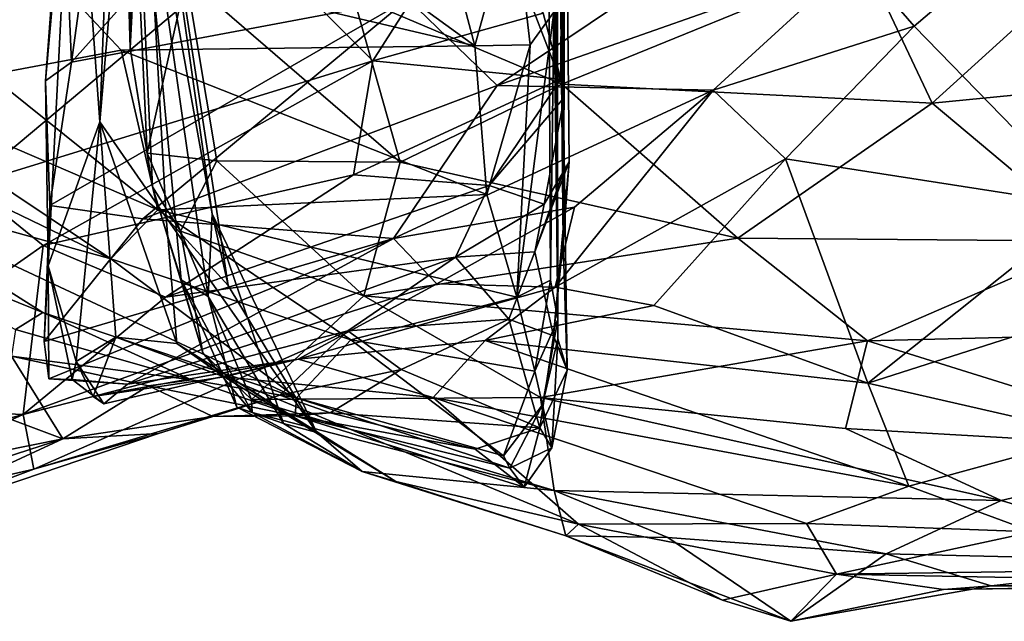
# Model space of a CAD drawing. Extents: x -26.7 to -2.6, y 18.6 to 19.3.
# Drawn here: x -13 to -12.8, y 18.6 to 18.7 of the extents above; entities that cross this region are included whole.
import ezdxf

# ---------------------------------------------------------------- set-up
doc = ezdxf.new("R2010")
doc.units = 0
doc.header["$MEASUREMENT"] = 0
doc.layers.add('1', color=7, linetype='Continuous')

msp = doc.modelspace()

# ---------------------------------------------------------------- linework, layer by layer
at = {"layer": '1'}
for points in [[(-12.8819, 18.85127, 1.98043), (-12.8816, 18.68841, 1.90957), (-12.88261, 19.02587, 1.94513)], [(-12.8816, 18.68841, 1.90957), (-12.88148, 18.85214, 1.85411), (-12.88261, 19.02587, 1.94513)], [(-12.88458, 18.91889, 2.18642), (-12.88271, 18.65327, 2.10867), (-12.88338, 18.93932, 2.0928)], [(-12.88271, 18.65327, 2.10867), (-12.8829, 18.80472, 2.09174), (-12.88338, 18.93932, 2.0928)], [(-12.88272, 18.65737, 2.16479), (-12.88458, 18.91889, 2.18642), (-12.88548, 18.89432, 2.26069)], [(-12.88271, 18.65327, 2.10867), (-12.88458, 18.91889, 2.18642), (-12.88272, 18.65737, 2.16479)], [(-12.88426, 18.66566, 2.19725), (-12.88548, 18.89432, 2.26069), (-12.88358, 18.72213, 2.26579)], [(-12.88426, 18.66566, 2.19725), (-12.88272, 18.65737, 2.16479), (-12.88548, 18.89432, 2.26069)], [(-12.97217, 18.88546, 1.85928), (-12.98469, 18.77479, 1.81028), (-12.97923, 18.69903, 1.96877)], [(-12.97217, 18.88546, 1.85928), (-12.97923, 18.69903, 1.96877), (-12.9714, 18.79029, 2.03411)], [(-12.88206, 18.70804, 1.84636), (-12.87985, 18.80154, 1.7938), (-12.88148, 18.85214, 1.85411)], [(-12.88148, 18.85214, 1.85411), (-12.88134, 18.70419, 1.88332), (-12.88206, 18.70804, 1.84636)], [(-12.88148, 18.85214, 1.85411), (-12.8816, 18.68841, 1.90957), (-12.88134, 18.70419, 1.88332)], [(-12.88156, 18.67373, 1.99837), (-12.8819, 18.85127, 1.98043), (-12.8829, 18.80472, 2.09174)], [(-12.8816, 18.68841, 1.90957), (-12.8819, 18.85127, 1.98043), (-12.88029, 18.69058, 1.94161)], [(-12.8819, 18.85127, 1.98043), (-12.88156, 18.67373, 1.99837), (-12.88029, 18.69058, 1.94161)], [(-12.88074, 18.64667, 2.03973), (-12.8829, 18.80472, 2.09174), (-12.88271, 18.65327, 2.10867)], [(-12.8829, 18.80472, 2.09174), (-12.88074, 18.64667, 2.03973), (-12.88156, 18.67373, 1.99837)], [(-12.88206, 18.70804, 1.84636), (-12.88582, 18.72192, 1.82638), (-12.87985, 18.80154, 1.7938)], [(-12.97923, 18.69903, 1.96877), (-12.96523, 18.67883, 2.03237), (-12.9714, 18.79029, 2.03411)], [(-12.95554, 18.67964, 2.08943), (-12.97216, 18.77234, 2.18019), (-12.9714, 18.79029, 2.03411)], [(-12.95219, 18.66454, 2.05959), (-12.9714, 18.79029, 2.03411), (-12.96523, 18.67883, 2.03237)], [(-12.95554, 18.67964, 2.08943), (-12.9714, 18.79029, 2.03411), (-12.95219, 18.66454, 2.05959)], [(-12.99899, 18.78666, 2.32565), (-12.90023, 18.71502, 2.28002), (-12.91669, 18.77728, 2.31828)], [(-12.90023, 18.71502, 2.28002), (-12.99899, 18.78666, 2.32565), (-12.99682, 18.73778, 2.29103)], [(-12.89201, 18.74491, 2.29363), (-12.91669, 18.77728, 2.31828), (-12.90023, 18.71502, 2.28002)], [(-12.99009, 18.66867, 1.90429), (-12.98469, 18.77479, 1.81028), (-12.99068, 18.70764, 1.82162)], [(-12.98469, 18.77479, 1.81028), (-12.98705, 18.75534, 1.77614), (-12.99068, 18.70764, 1.82162)], [(-12.99009, 18.66867, 1.90429), (-12.97923, 18.69903, 1.96877), (-12.98469, 18.77479, 1.81028)], [(-12.97436, 18.76869, 2.28651), (-12.97216, 18.77234, 2.18019), (-12.9728, 18.71457, 2.25842)], [(-12.9728, 18.71457, 2.25842), (-12.97216, 18.77234, 2.18019), (-12.96811, 18.6853, 2.22031)], [(-12.97216, 18.77234, 2.18019), (-12.95554, 18.67964, 2.08943), (-12.95641, 18.66221, 2.12272)], [(-12.96211, 18.66572, 2.16579), (-12.96811, 18.6853, 2.22031), (-12.97216, 18.77234, 2.18019)], [(-12.96211, 18.66572, 2.16579), (-12.97216, 18.77234, 2.18019), (-12.95641, 18.66221, 2.12272)], [(-12.97146, 18.74061, 2.29846), (-12.97436, 18.76869, 2.28651), (-12.9728, 18.71457, 2.25842)], [(-12.98519, 18.71162, 1.80357), (-12.99068, 18.70764, 1.82162), (-12.98705, 18.75534, 1.77614)], [(-12.98519, 18.71162, 1.80357), (-12.98705, 18.75534, 1.77614), (-12.98094, 18.74237, 1.78108)], [(-12.92587, 18.72566, 2.29692), (-12.88184, 18.70697, 2.27771), (-12.90056, 18.75562, 2.31077)], [(-12.90056, 18.75562, 2.31077), (-12.88184, 18.70697, 2.27771), (-12.81801, 18.73303, 2.27623)], [(-12.94772, 18.75354, 1.77476), (-12.91432, 18.72498, 1.80525), (-12.98519, 18.71162, 1.80357)], [(-12.98519, 18.71162, 1.80357), (-12.98094, 18.74237, 1.78108), (-12.94772, 18.75354, 1.77476)], [(-12.91432, 18.72498, 1.80525), (-12.83672, 18.74618, 1.81559), (-12.89546, 18.70669, 1.83506)], [(-12.89546, 18.70669, 1.83506), (-12.83672, 18.74618, 1.81559), (-12.81987, 18.73331, 1.84347)], [(-12.89201, 18.74491, 2.29363), (-12.90023, 18.71502, 2.28002), (-12.88851, 18.71525, 2.27639)], [(-12.88851, 18.71525, 2.27639), (-12.88358, 18.72213, 2.26579), (-12.89201, 18.74491, 2.29363)], [(-12.9728, 18.71457, 2.25842), (-12.96925, 18.69239, 2.25958), (-12.97146, 18.74061, 2.29846)], [(-12.96106, 18.72947, 2.301), (-12.97146, 18.74061, 2.29846), (-12.96925, 18.69239, 2.25958)], [(-12.90323, 18.74093, 1.79421), (-12.92168, 18.71189, 1.8124), (-12.94624, 18.73652, 1.78592)], [(-12.90323, 18.74093, 1.79421), (-12.88582, 18.72192, 1.82638), (-12.92168, 18.71189, 1.8124)], [(-12.80382, 18.70294, 2.254), (-12.76181, 18.74111, 2.25656), (-12.81801, 18.73303, 2.27623)], [(-12.73426, 18.70979, 2.22646), (-12.76181, 18.74111, 2.25656), (-12.80382, 18.70294, 2.254)], [(-12.99682, 18.73778, 2.29103), (-13.00245, 18.70896, 2.25965), (-12.97472, 18.71416, 2.27331)], [(-12.99682, 18.73778, 2.29103), (-12.97472, 18.71416, 2.27331), (-12.90023, 18.71502, 2.28002)], [(-12.94624, 18.73652, 1.78592), (-13.00689, 18.68567, 1.82341), (-13.00052, 18.72988, 1.79332)], [(-12.94624, 18.73652, 1.78592), (-12.92168, 18.71189, 1.8124), (-13.00689, 18.68567, 1.82341)], [(-12.8076, 18.71919, 1.85693), (-12.81987, 18.73331, 1.84347), (-12.78724, 18.73652, 1.84066)], [(-12.8076, 18.71919, 1.85693), (-12.78724, 18.73652, 1.84066), (-12.77065, 18.68124, 1.86129)], [(-12.81987, 18.73331, 1.84347), (-12.84997, 18.70569, 1.87235), (-12.89546, 18.70669, 1.83506)], [(-12.84997, 18.70569, 1.87235), (-12.81987, 18.73331, 1.84347), (-12.8076, 18.71919, 1.85693)], [(-12.80382, 18.70294, 2.254), (-12.81801, 18.73303, 2.27623), (-12.88184, 18.70697, 2.27771)], [(-12.96925, 18.69239, 2.25958), (-12.95459, 18.69079, 2.26453), (-12.96106, 18.72947, 2.301)], [(-12.96106, 18.72947, 2.301), (-12.95459, 18.69079, 2.26453), (-12.91594, 18.69051, 2.26705)], [(-12.96106, 18.72947, 2.301), (-12.91594, 18.69051, 2.26705), (-12.92587, 18.72566, 2.29692)], [(-12.91432, 18.72498, 1.80525), (-12.98973, 18.68139, 1.83305), (-12.98519, 18.71162, 1.80357)], [(-12.91432, 18.72498, 1.80525), (-12.97019, 18.6786, 1.84108), (-12.98973, 18.68139, 1.83305)], [(-12.91432, 18.72498, 1.80525), (-12.89546, 18.70669, 1.83506), (-12.97019, 18.6786, 1.84108)], [(-12.88184, 18.70697, 2.27771), (-12.92587, 18.72566, 2.29692), (-12.91594, 18.69051, 2.26705)], [(-12.92168, 18.71189, 1.8124), (-12.88582, 18.72192, 1.82638), (-12.88206, 18.70804, 1.84636)], [(-12.89138, 18.66207, 2.21925), (-12.88358, 18.72213, 2.26579), (-12.88851, 18.71525, 2.27639)], [(-12.88358, 18.72213, 2.26579), (-12.89138, 18.66207, 2.21925), (-12.88426, 18.66566, 2.19725)], [(-12.84997, 18.70569, 1.87235), (-12.8076, 18.71919, 1.85693), (-12.83475, 18.69121, 1.88671)], [(-12.83475, 18.69121, 1.88671), (-12.8076, 18.71919, 1.85693), (-12.77065, 18.68124, 1.86129)], [(-13.03806, 18.71111, 2.24209), (-13.0771, 18.71859, 2.22346), (-12.97689, 18.67015, 2.20855)], [(-13.03426, 18.68602, 2.1872), (-12.97689, 18.67015, 2.20855), (-13.0771, 18.71859, 2.22346)], [(-12.8977, 18.68368, 2.249), (-12.90023, 18.71502, 2.28002), (-12.97472, 18.71416, 2.27331)], [(-12.9728, 18.71457, 2.25842), (-12.96811, 18.6853, 2.22031), (-12.96925, 18.69239, 2.25958)], [(-12.90023, 18.71502, 2.28002), (-12.8977, 18.68368, 2.249), (-12.88851, 18.71525, 2.27639)], [(-12.89138, 18.66207, 2.21925), (-12.88851, 18.71525, 2.27639), (-12.8977, 18.68368, 2.249)], [(-12.97472, 18.71416, 2.27331), (-13.00245, 18.70896, 2.25965), (-12.96699, 18.68046, 2.23405)], [(-12.8977, 18.68368, 2.249), (-12.97472, 18.71416, 2.27331), (-12.96699, 18.68046, 2.23405)], [(-13.03806, 18.71111, 2.24209), (-12.97689, 18.67015, 2.20855), (-12.96699, 18.68046, 2.23405)], [(-13.00245, 18.70896, 2.25965), (-13.03806, 18.71111, 2.24209), (-12.96699, 18.68046, 2.23405)], [(-12.99116, 18.67293, 1.84002), (-13.00689, 18.68567, 1.82341), (-12.92168, 18.71189, 1.8124)], [(-12.9258, 18.68789, 1.84131), (-12.99116, 18.67293, 1.84002), (-12.92168, 18.71189, 1.8124)], [(-12.98973, 18.68139, 1.83305), (-12.99068, 18.70764, 1.82162), (-12.98519, 18.71162, 1.80357)], [(-12.92168, 18.71189, 1.8124), (-12.88206, 18.70804, 1.84636), (-12.9258, 18.68789, 1.84131)], [(-12.73426, 18.70979, 2.22646), (-12.80382, 18.70294, 2.254), (-12.76911, 18.67385, 2.21516)], [(-12.99068, 18.70764, 1.82162), (-12.98973, 18.68139, 1.83305), (-12.99009, 18.66867, 1.90429)], [(-12.89546, 18.70669, 1.83506), (-12.91735, 18.67443, 1.88011), (-12.97019, 18.6786, 1.84108)], [(-12.88206, 18.70804, 1.84636), (-12.89717, 18.68558, 1.87199), (-12.9258, 18.68789, 1.84131)], [(-12.89546, 18.70669, 1.83506), (-12.84997, 18.70569, 1.87235), (-12.91735, 18.67443, 1.88011)], [(-12.88184, 18.70697, 2.27771), (-12.91594, 18.69051, 2.26705), (-12.84476, 18.67453, 2.23927)], [(-12.88206, 18.70804, 1.84636), (-12.88134, 18.70419, 1.88332), (-12.89717, 18.68558, 1.87199)], [(-12.88184, 18.70697, 2.27771), (-12.84476, 18.67453, 2.23927), (-12.80382, 18.70294, 2.254)], [(-12.8792, 18.68107, 1.90585), (-12.91735, 18.67443, 1.88011), (-12.84997, 18.70569, 1.87235)], [(-12.89717, 18.68558, 1.87199), (-12.88134, 18.70419, 1.88332), (-12.88561, 18.68169, 1.89361)], [(-12.88561, 18.68169, 1.89361), (-12.88134, 18.70419, 1.88332), (-12.8816, 18.68841, 1.90957)], [(-12.83475, 18.69121, 1.88671), (-12.88328, 18.66421, 1.93457), (-12.84997, 18.70569, 1.87235)], [(-12.84997, 18.70569, 1.87235), (-12.88328, 18.66421, 1.93457), (-12.8792, 18.68107, 1.90585)], [(-12.84476, 18.67453, 2.23927), (-12.76911, 18.67385, 2.21516), (-12.80382, 18.70294, 2.254)], [(-12.99009, 18.66867, 1.90429), (-12.98417, 18.6485, 1.99004), (-12.97923, 18.69903, 1.96877)], [(-12.98417, 18.6485, 1.99004), (-12.97584, 18.65368, 2.00505), (-12.97923, 18.69903, 1.96877)], [(-12.96296, 18.65232, 2.01895), (-12.96523, 18.67883, 2.03237), (-12.97923, 18.69903, 1.96877)], [(-12.97923, 18.69903, 1.96877), (-12.97584, 18.65368, 2.00505), (-12.96296, 18.65232, 2.01895)], [(-12.96925, 18.69239, 2.25958), (-12.96224, 18.67599, 2.2383), (-12.95459, 18.69079, 2.26453)], [(-12.96925, 18.69239, 2.25958), (-12.96811, 18.6853, 2.22031), (-12.96224, 18.67599, 2.2383)], [(-12.95459, 18.69079, 2.26453), (-12.96224, 18.67599, 2.2383), (-12.92361, 18.66237, 2.23335)], [(-12.92361, 18.66237, 2.23335), (-12.91594, 18.69051, 2.26705), (-12.95459, 18.69079, 2.26453)], [(-12.91594, 18.69051, 2.26705), (-12.92361, 18.66237, 2.23335), (-12.84476, 18.67453, 2.23927)], [(-12.88029, 18.69058, 1.94161), (-12.88361, 18.65392, 1.99945), (-12.88756, 18.67165, 1.94264)], [(-12.88029, 18.69058, 1.94161), (-12.88756, 18.67165, 1.94264), (-12.8816, 18.68841, 1.90957)], [(-12.88156, 18.67373, 1.99837), (-12.88361, 18.65392, 1.99945), (-12.88029, 18.69058, 1.94161)], [(-12.86245, 18.6603, 1.93192), (-12.88328, 18.66421, 1.93457), (-12.83475, 18.69121, 1.88671)], [(-12.86245, 18.6603, 1.93192), (-12.83475, 18.69121, 1.88671), (-12.81735, 18.64394, 1.92206)], [(-12.83475, 18.69121, 1.88671), (-12.77065, 18.68124, 1.86129), (-12.81735, 18.64394, 1.92206)], [(-12.96541, 18.66206, 1.86575), (-12.99116, 18.67293, 1.84002), (-12.9258, 18.68789, 1.84131)], [(-12.9258, 18.68789, 1.84131), (-12.89717, 18.68558, 1.87199), (-12.96541, 18.66206, 1.86575)], [(-12.88561, 18.68169, 1.89361), (-12.8816, 18.68841, 1.90957), (-12.88756, 18.67165, 1.94264)], [(-13.04515, 18.68069, 2.17133), (-12.99124, 18.65881, 2.14044), (-13.03426, 18.68602, 2.1872)], [(-13.03929, 18.63926, 1.8872), (-13.00689, 18.68567, 1.82341), (-12.99116, 18.67293, 1.84002)], [(-12.97689, 18.67015, 2.20855), (-13.03426, 18.68602, 2.1872), (-12.93775, 18.64089, 2.15986)], [(-12.99124, 18.65881, 2.14044), (-12.93775, 18.64089, 2.15986), (-13.03426, 18.68602, 2.1872)], [(-12.96541, 18.66206, 1.86575), (-12.89717, 18.68558, 1.87199), (-12.90425, 18.67052, 1.89189)], [(-12.88561, 18.68169, 1.89361), (-12.90425, 18.67052, 1.89189), (-12.89717, 18.68558, 1.87199)], [(-12.96224, 18.67599, 2.2383), (-12.96811, 18.6853, 2.22031), (-12.95748, 18.65032, 2.18126)], [(-12.95748, 18.65032, 2.18126), (-12.96811, 18.6853, 2.22031), (-12.96211, 18.66572, 2.16579)], [(-12.8977, 18.68368, 2.249), (-12.96699, 18.68046, 2.23405), (-12.89138, 18.66207, 2.21925)], [(-12.99009, 18.66867, 1.90429), (-12.98973, 18.68139, 1.83305), (-12.99097, 18.65276, 1.87926)], [(-12.99097, 18.65276, 1.87926), (-12.98973, 18.68139, 1.83305), (-12.97019, 18.6786, 1.84108)], [(-12.88561, 18.68169, 1.89361), (-12.88756, 18.67165, 1.94264), (-12.90425, 18.67052, 1.89189)], [(-13.04515, 18.68069, 2.17133), (-12.99696, 18.65529, 2.11726), (-12.99124, 18.65881, 2.14044)], [(-12.9263, 18.65305, 2.19826), (-12.96699, 18.68046, 2.23405), (-12.97689, 18.67015, 2.20855)], [(-12.96699, 18.68046, 2.23405), (-12.9263, 18.65305, 2.19826), (-12.89138, 18.66207, 2.21925)], [(-12.95641, 18.66221, 2.12272), (-12.95554, 18.67964, 2.08943), (-12.9405, 18.63545, 2.10601)], [(-12.9405, 18.63545, 2.10601), (-12.95554, 18.67964, 2.08943), (-12.93347, 18.63358, 2.06961)], [(-12.95219, 18.66454, 2.05959), (-12.93347, 18.63358, 2.06961), (-12.95554, 18.67964, 2.08943)], [(-12.91735, 18.67443, 1.88011), (-12.8792, 18.68107, 1.90585), (-12.90821, 18.66492, 1.92828)], [(-12.88328, 18.66421, 1.93457), (-12.90821, 18.66492, 1.92828), (-12.8792, 18.68107, 1.90585)], [(-12.81735, 18.64394, 1.92206), (-12.77065, 18.68124, 1.86129), (-12.75042, 18.66539, 1.86761)], [(-12.99097, 18.65276, 1.87926), (-12.97019, 18.6786, 1.84108), (-12.91735, 18.67443, 1.88011)], [(-12.96296, 18.65232, 2.01895), (-12.93347, 18.63358, 2.06961), (-12.96523, 18.67883, 2.03237)], [(-12.95219, 18.66454, 2.05959), (-12.96523, 18.67883, 2.03237), (-12.93347, 18.63358, 2.06961)], [(-12.94726, 18.64053, 2.17899), (-12.92361, 18.66237, 2.23335), (-12.96224, 18.67599, 2.2383)], [(-12.94726, 18.64053, 2.17899), (-12.96224, 18.67599, 2.2383), (-12.95748, 18.65032, 2.18126)], [(-12.91735, 18.67443, 1.88011), (-12.98996, 18.64483, 1.90198), (-12.99097, 18.65276, 1.87926)], [(-12.97342, 18.64371, 1.92626), (-12.98996, 18.64483, 1.90198), (-12.91735, 18.67443, 1.88011)], [(-12.90821, 18.66492, 1.92828), (-12.97342, 18.64371, 1.92626), (-12.91735, 18.67443, 1.88011)], [(-12.84476, 18.67453, 2.23927), (-12.92361, 18.66237, 2.23335), (-12.81744, 18.65285, 2.20761)], [(-12.88156, 18.67373, 1.99837), (-12.88074, 18.64667, 2.03973), (-12.88361, 18.65392, 1.99945)], [(-12.76911, 18.67385, 2.21516), (-12.84476, 18.67453, 2.23927), (-12.81744, 18.65285, 2.20761)], [(-12.74656, 18.65462, 2.18161), (-12.76911, 18.67385, 2.21516), (-12.81744, 18.65285, 2.20761)], [(-12.99116, 18.67293, 1.84002), (-12.99539, 18.63732, 1.89798), (-13.03929, 18.63926, 1.8872)], [(-12.99116, 18.67293, 1.84002), (-12.96541, 18.66206, 1.86575), (-12.99539, 18.63732, 1.89798)], [(-12.88756, 18.67165, 1.94264), (-12.893, 18.65742, 1.97068), (-12.90425, 18.67052, 1.89189)], [(-12.893, 18.65742, 1.97068), (-12.88756, 18.67165, 1.94264), (-12.88361, 18.65392, 1.99945)], [(-12.99539, 18.63732, 1.89798), (-12.96541, 18.66206, 1.86575), (-12.90425, 18.67052, 1.89189)], [(-12.90425, 18.67052, 1.89189), (-12.92693, 18.65498, 1.91552), (-12.99539, 18.63732, 1.89798)], [(-12.97689, 18.67015, 2.20855), (-12.93775, 18.64089, 2.15986), (-12.9263, 18.65305, 2.19826)], [(-12.92693, 18.65498, 1.91552), (-12.90425, 18.67052, 1.89189), (-12.893, 18.65742, 1.97068)], [(-12.99009, 18.66867, 1.90429), (-12.99097, 18.65276, 1.87926), (-12.98996, 18.64483, 1.90198)], [(-12.98504, 18.64472, 1.9294), (-12.99009, 18.66867, 1.90429), (-12.98996, 18.64483, 1.90198)], [(-12.98504, 18.64472, 1.9294), (-12.98417, 18.6485, 1.99004), (-12.99009, 18.66867, 1.90429)], [(-12.90821, 18.66492, 1.92828), (-12.93739, 18.649, 1.98197), (-12.97342, 18.64371, 1.92626)], [(-12.96211, 18.66572, 2.16579), (-12.94714, 18.6378, 2.15647), (-12.95748, 18.65032, 2.18126)], [(-12.96211, 18.66572, 2.16579), (-12.95033, 18.63887, 2.12516), (-12.94714, 18.6378, 2.15647)], [(-12.95641, 18.66221, 2.12272), (-12.95033, 18.63887, 2.12516), (-12.96211, 18.66572, 2.16579)], [(-12.93739, 18.649, 1.98197), (-12.90821, 18.66492, 1.92828), (-12.88328, 18.66421, 1.93457)], [(-12.89138, 18.66207, 2.21925), (-12.88753, 18.64648, 2.18473), (-12.88426, 18.66566, 2.19725)], [(-12.88753, 18.64648, 2.18473), (-12.88272, 18.65737, 2.16479), (-12.88426, 18.66566, 2.19725)], [(-12.81735, 18.64394, 1.92206), (-12.75042, 18.66539, 1.86761), (-12.7695, 18.63302, 1.91502)], [(-12.89804, 18.65297, 1.96414), (-12.93739, 18.649, 1.98197), (-12.88328, 18.66421, 1.93457)], [(-12.89804, 18.65297, 1.96414), (-12.88328, 18.66421, 1.93457), (-12.86245, 18.6603, 1.93192)], [(-12.95033, 18.63887, 2.12516), (-12.95641, 18.66221, 2.12272), (-12.9405, 18.63545, 2.10601)], [(-12.92361, 18.66237, 2.23335), (-12.94726, 18.64053, 2.17899), (-12.88634, 18.64091, 2.19547)], [(-12.89138, 18.66207, 2.21925), (-12.9263, 18.65305, 2.19826), (-12.88753, 18.64648, 2.18473)], [(-12.81744, 18.65285, 2.20761), (-12.92361, 18.66237, 2.23335), (-12.88634, 18.64091, 2.19547)], [(-12.99124, 18.65881, 2.14044), (-12.99696, 18.65529, 2.11726), (-12.9599, 18.64467, 2.10624)], [(-12.99124, 18.65881, 2.14044), (-12.9599, 18.64467, 2.10624), (-12.93775, 18.64089, 2.15986)], [(-12.89804, 18.65297, 1.96414), (-12.86245, 18.6603, 1.93192), (-12.81735, 18.64394, 1.92206)], [(-12.893, 18.65742, 1.97068), (-12.91573, 18.64684, 1.97181), (-12.92693, 18.65498, 1.91552)], [(-12.88648, 18.63454, 2.0315), (-12.91573, 18.64684, 1.97181), (-12.893, 18.65742, 1.97068)], [(-12.88648, 18.63454, 2.0315), (-12.893, 18.65742, 1.97068), (-12.88361, 18.65392, 1.99945)], [(-12.88272, 18.65737, 2.16479), (-12.88753, 18.64648, 2.18473), (-12.88591, 18.63935, 2.13906)], [(-12.88271, 18.65327, 2.10867), (-12.88272, 18.65737, 2.16479), (-12.88591, 18.63935, 2.13906)], [(-12.9978, 18.64964, 2.09713), (-12.9599, 18.64467, 2.10624), (-12.99696, 18.65529, 2.11726)], [(-12.92693, 18.65498, 1.91552), (-12.99316, 18.62585, 1.94713), (-12.99539, 18.63732, 1.89798)], [(-12.9413, 18.64139, 1.96172), (-12.99316, 18.62585, 1.94713), (-12.92693, 18.65498, 1.91552)], [(-12.91573, 18.64684, 1.97181), (-12.9413, 18.64139, 1.96172), (-12.92693, 18.65498, 1.91552)], [(-12.81744, 18.65285, 2.20761), (-12.74386, 18.62987, 2.14071), (-12.74656, 18.65462, 2.18161)], [(-12.98417, 18.6485, 1.99004), (-12.98062, 18.64112, 1.99436), (-12.97584, 18.65368, 2.00505)], [(-12.95304, 18.64532, 2.01892), (-12.97584, 18.65368, 2.00505), (-12.98062, 18.64112, 1.99436)], [(-12.95304, 18.64532, 2.01892), (-12.96296, 18.65232, 2.01895), (-12.97584, 18.65368, 2.00505)], [(-12.91682, 18.62324, 2.0617), (-12.96296, 18.65232, 2.01895), (-12.95304, 18.64532, 2.01892)], [(-12.91682, 18.62324, 2.0617), (-12.93347, 18.63358, 2.06961), (-12.96296, 18.65232, 2.01895)], [(-12.89417, 18.62864, 2.14131), (-12.9263, 18.65305, 2.19826), (-12.93775, 18.64089, 2.15986)], [(-12.93739, 18.649, 1.98197), (-12.89804, 18.65297, 1.96414), (-12.90899, 18.64093, 1.99257)], [(-12.88753, 18.64648, 2.18473), (-12.9263, 18.65305, 2.19826), (-12.89417, 18.62864, 2.14131)], [(-12.90899, 18.64093, 1.99257), (-12.89804, 18.65297, 1.96414), (-12.80876, 18.62227, 1.95366)], [(-12.81735, 18.64394, 1.92206), (-12.80876, 18.62227, 1.95366), (-12.89804, 18.65297, 1.96414)], [(-12.88074, 18.64667, 2.03973), (-12.88648, 18.63454, 2.0315), (-12.88361, 18.65392, 1.99945)], [(-12.82212, 18.63437, 2.17701), (-12.81744, 18.65285, 2.20761), (-12.88634, 18.64091, 2.19547)], [(-12.88591, 18.63935, 2.13906), (-12.88398, 18.63033, 2.07581), (-12.88271, 18.65327, 2.10867)], [(-12.88398, 18.63033, 2.07581), (-12.88074, 18.64667, 2.03973), (-12.88271, 18.65327, 2.10867)], [(-12.81744, 18.65285, 2.20761), (-12.82212, 18.63437, 2.17701), (-12.74386, 18.62987, 2.14071)], [(-12.95748, 18.65032, 2.18126), (-12.94714, 18.6378, 2.15647), (-12.94726, 18.64053, 2.17899)], [(-13.00812, 18.64007, 2.07566), (-12.98701, 18.63223, 2.03108), (-12.9978, 18.64964, 2.09713)], [(-12.9978, 18.64964, 2.09713), (-12.96898, 18.64338, 2.06574), (-12.9599, 18.64467, 2.10624)], [(-12.96898, 18.64338, 2.06574), (-12.9978, 18.64964, 2.09713), (-12.98701, 18.63223, 2.03108)], [(-12.98504, 18.64472, 1.9294), (-12.97841, 18.63962, 1.96794), (-12.98417, 18.6485, 1.99004)], [(-12.98062, 18.64112, 1.99436), (-12.98417, 18.6485, 1.99004), (-12.97841, 18.63962, 1.96794)], [(-12.98062, 18.64112, 1.99436), (-12.97841, 18.63962, 1.96794), (-12.93739, 18.649, 1.98197)], [(-12.93739, 18.649, 1.98197), (-12.95304, 18.64532, 2.01892), (-12.98062, 18.64112, 1.99436)], [(-12.97342, 18.64371, 1.92626), (-12.93739, 18.649, 1.98197), (-12.97841, 18.63962, 1.96794)], [(-12.93739, 18.649, 1.98197), (-12.90899, 18.64093, 1.99257), (-12.95304, 18.64532, 2.01892)], [(-12.9413, 18.64139, 1.96172), (-12.91573, 18.64684, 1.97181), (-12.93071, 18.63768, 2.01657)], [(-12.93071, 18.63768, 2.01657), (-12.91573, 18.64684, 1.97181), (-12.88648, 18.63454, 2.0315)], [(-12.88753, 18.64648, 2.18473), (-12.89417, 18.62864, 2.14131), (-12.88591, 18.63935, 2.13906)], [(-12.88398, 18.63033, 2.07581), (-12.88648, 18.63454, 2.0315), (-12.88074, 18.64667, 2.03973)], [(-12.98504, 18.64472, 1.9294), (-12.98996, 18.64483, 1.90198), (-12.97342, 18.64371, 1.92626)], [(-12.98504, 18.64472, 1.9294), (-12.97342, 18.64371, 1.92626), (-12.97841, 18.63962, 1.96794)], [(-12.96898, 18.64338, 2.06574), (-12.93807, 18.63707, 2.0656), (-12.9599, 18.64467, 2.10624)], [(-12.9599, 18.64467, 2.10624), (-12.93807, 18.63707, 2.0656), (-12.93775, 18.64089, 2.15986)], [(-12.95304, 18.64532, 2.01892), (-12.90899, 18.64093, 1.99257), (-12.87837, 18.61424, 2.03641)], [(-12.91682, 18.62324, 2.0617), (-12.95304, 18.64532, 2.01892), (-12.87837, 18.61424, 2.03641)], [(-12.95544, 18.63694, 2.02182), (-12.96898, 18.64338, 2.06574), (-12.98701, 18.63223, 2.03108)], [(-12.95544, 18.63694, 2.02182), (-12.93807, 18.63707, 2.0656), (-12.96898, 18.64338, 2.06574)], [(-12.7695, 18.63302, 1.91502), (-12.80876, 18.62227, 1.95366), (-12.81735, 18.64394, 1.92206)], [(-13.07295, 18.61485, 2.08021), (-12.98701, 18.63223, 2.03108), (-13.00812, 18.64007, 2.07566)], [(-12.9413, 18.64139, 1.96172), (-12.96685, 18.63334, 1.99288), (-12.99316, 18.62585, 1.94713)], [(-12.95544, 18.63694, 2.02182), (-12.96685, 18.63334, 1.99288), (-12.9413, 18.64139, 1.96172)], [(-12.9413, 18.64139, 1.96172), (-12.93071, 18.63768, 2.01657), (-12.95544, 18.63694, 2.02182)], [(-12.94726, 18.64053, 2.17899), (-12.88348, 18.62136, 2.14281), (-12.88634, 18.64091, 2.19547)], [(-12.88348, 18.62136, 2.14281), (-12.94726, 18.64053, 2.17899), (-12.94714, 18.6378, 2.15647)], [(-12.93775, 18.64089, 2.15986), (-12.93807, 18.63707, 2.0656), (-12.89284, 18.62602, 2.1089)], [(-12.93775, 18.64089, 2.15986), (-12.89284, 18.62602, 2.1089), (-12.89417, 18.62864, 2.14131)], [(-12.87837, 18.61424, 2.03641), (-12.90899, 18.64093, 1.99257), (-12.83028, 18.61438, 1.98995)], [(-12.90899, 18.64093, 1.99257), (-12.80876, 18.62227, 1.95366), (-12.83028, 18.61438, 1.98995)], [(-12.78929, 18.61924, 2.13695), (-12.88634, 18.64091, 2.19547), (-12.88348, 18.62136, 2.14281)], [(-12.78929, 18.61924, 2.13695), (-12.82212, 18.63437, 2.17701), (-12.88634, 18.64091, 2.19547)], [(-13.0746, 18.61585, 1.93837), (-13.03929, 18.63926, 1.8872), (-12.99539, 18.63732, 1.89798)], [(-12.9405, 18.63545, 2.10601), (-12.92395, 18.62535, 2.11004), (-12.95033, 18.63887, 2.12516)], [(-12.92395, 18.62535, 2.11004), (-12.94714, 18.6378, 2.15647), (-12.95033, 18.63887, 2.12516)], [(-12.92395, 18.62535, 2.11004), (-12.88348, 18.62136, 2.14281), (-12.94714, 18.6378, 2.15647)], [(-12.89417, 18.62864, 2.14131), (-12.89284, 18.62602, 2.1089), (-12.88591, 18.63935, 2.13906)], [(-12.88591, 18.63935, 2.13906), (-12.89284, 18.62602, 2.1089), (-12.88398, 18.63033, 2.07581)], [(-13.0495, 18.61288, 1.95795), (-13.0746, 18.61585, 1.93837), (-12.99539, 18.63732, 1.89798)], [(-12.99316, 18.62585, 1.94713), (-13.0495, 18.61288, 1.95795), (-12.99539, 18.63732, 1.89798)], [(-12.95544, 18.63694, 2.02182), (-12.98701, 18.63223, 2.03108), (-12.96685, 18.63334, 1.99288)], [(-12.95544, 18.63694, 2.02182), (-12.93071, 18.63768, 2.01657), (-12.93807, 18.63707, 2.0656)], [(-12.90012, 18.63007, 2.04903), (-12.93807, 18.63707, 2.0656), (-12.93071, 18.63768, 2.01657)], [(-12.90012, 18.63007, 2.04903), (-12.88977, 18.62204, 2.08407), (-12.93807, 18.63707, 2.0656)], [(-12.89284, 18.62602, 2.1089), (-12.93807, 18.63707, 2.0656), (-12.88977, 18.62204, 2.08407)], [(-12.93071, 18.63768, 2.01657), (-12.88648, 18.63454, 2.0315), (-12.90012, 18.63007, 2.04903)], [(-12.9405, 18.63545, 2.10601), (-12.93347, 18.63358, 2.06961), (-12.92395, 18.62535, 2.11004)], [(-12.90012, 18.63007, 2.04903), (-12.88648, 18.63454, 2.0315), (-12.88977, 18.62204, 2.08407)], [(-12.88977, 18.62204, 2.08407), (-12.88648, 18.63454, 2.0315), (-12.88398, 18.63033, 2.07581)], [(-12.82212, 18.63437, 2.17701), (-12.78929, 18.61924, 2.13695), (-12.74386, 18.62987, 2.14071)], [(-13.0524, 18.61105, 2.046), (-12.98701, 18.63223, 2.03108), (-13.07295, 18.61485, 2.08021)], [(-13.03279, 18.61097, 2.00027), (-12.98701, 18.63223, 2.03108), (-13.0524, 18.61105, 2.046)], [(-12.99316, 18.62585, 1.94713), (-12.96685, 18.63334, 1.99288), (-13.03279, 18.61097, 2.00027)], [(-12.96685, 18.63334, 1.99288), (-12.98701, 18.63223, 2.03108), (-13.03279, 18.61097, 2.00027)], [(-12.92395, 18.62535, 2.11004), (-12.93347, 18.63358, 2.06961), (-12.91682, 18.62324, 2.0617)], [(-12.80876, 18.62227, 1.95366), (-12.7695, 18.63302, 1.91502), (-12.78262, 18.61262, 1.96491)], [(-12.88398, 18.63033, 2.07581), (-12.89284, 18.62602, 2.1089), (-12.88977, 18.62204, 2.08407)], [(-12.74386, 18.62987, 2.14071), (-12.78929, 18.61924, 2.13695), (-12.7458, 18.60636, 2.07866)], [(-12.99316, 18.62585, 1.94713), (-13.03279, 18.61097, 2.00027), (-13.0495, 18.61288, 1.95795)], [(-12.88101, 18.6118, 2.0797), (-12.92395, 18.62535, 2.11004), (-12.91682, 18.62324, 2.0617)], [(-12.92395, 18.62535, 2.11004), (-12.88101, 18.6118, 2.0797), (-12.88348, 18.62136, 2.14281)], [(-12.88101, 18.6118, 2.0797), (-12.91682, 18.62324, 2.0617), (-12.87837, 18.61424, 2.03641)], [(-12.78929, 18.61924, 2.13695), (-12.88348, 18.62136, 2.14281), (-12.81352, 18.60798, 2.10077)], [(-12.88101, 18.6118, 2.0797), (-12.85953, 18.61145, 2.10823), (-12.88348, 18.62136, 2.14281)], [(-12.85953, 18.61145, 2.10823), (-12.81352, 18.60798, 2.10077), (-12.88348, 18.62136, 2.14281)], [(-12.80876, 18.62227, 1.95366), (-12.78262, 18.61262, 1.96491), (-12.83028, 18.61438, 1.98995)], [(-12.78929, 18.61924, 2.13695), (-12.81352, 18.60798, 2.10077), (-12.7458, 18.60636, 2.07866)], [(-12.848, 18.59823, 2.0564), (-12.88101, 18.6118, 2.0797), (-12.87837, 18.61424, 2.03641)], [(-12.82402, 18.6037, 2.02268), (-12.87837, 18.61424, 2.03641), (-12.83028, 18.61438, 1.98995)], [(-12.82402, 18.6037, 2.02268), (-12.848, 18.59823, 2.0564), (-12.87837, 18.61424, 2.03641)], [(-12.83028, 18.61438, 1.98995), (-12.78262, 18.61262, 1.96491), (-12.82402, 18.6037, 2.02268)], [(-12.848, 18.59823, 2.0564), (-12.83358, 18.59376, 2.0632), (-12.88101, 18.6118, 2.0797)], [(-12.83358, 18.59376, 2.0632), (-12.85953, 18.61145, 2.10823), (-12.88101, 18.6118, 2.0797)], [(-12.83358, 18.59376, 2.0632), (-12.81352, 18.60798, 2.10077), (-12.85953, 18.61145, 2.10823)], [(-12.82402, 18.6037, 2.02268), (-12.78262, 18.61262, 1.96491), (-12.71739, 18.60514, 1.97815)], [(-12.79139, 18.60126, 2.05925), (-12.81352, 18.60798, 2.10077), (-12.83358, 18.59376, 2.0632)], [(-12.81352, 18.60798, 2.10077), (-12.79139, 18.60126, 2.05925), (-12.7458, 18.60636, 2.07866)], [(-12.71739, 18.60514, 1.97815), (-12.72018, 18.60174, 2.00883), (-12.82402, 18.6037, 2.02268)], [(-12.7458, 18.60636, 2.07866), (-12.79139, 18.60126, 2.05925), (-12.74483, 18.60126, 2.04969)], [(-12.848, 18.59823, 2.0564), (-12.82402, 18.6037, 2.02268), (-12.83358, 18.59376, 2.0632)], [(-12.82402, 18.6037, 2.02268), (-12.80144, 18.60049, 2.0327), (-12.83358, 18.59376, 2.0632)], [(-12.72018, 18.60174, 2.00883), (-12.80144, 18.60049, 2.0327), (-12.82402, 18.6037, 2.02268)], [(-12.83358, 18.59376, 2.0632), (-12.80144, 18.60049, 2.0327), (-12.79139, 18.60126, 2.05925)], [(-12.72018, 18.60174, 2.00883), (-12.74483, 18.60126, 2.04969), (-12.80144, 18.60049, 2.0327)], [(-12.80144, 18.60049, 2.0327), (-12.74483, 18.60126, 2.04969), (-12.79139, 18.60126, 2.05925)]]:
    msp.add_3dface(points, dxfattribs=at)

doc.saveas('drawing.dxf')
